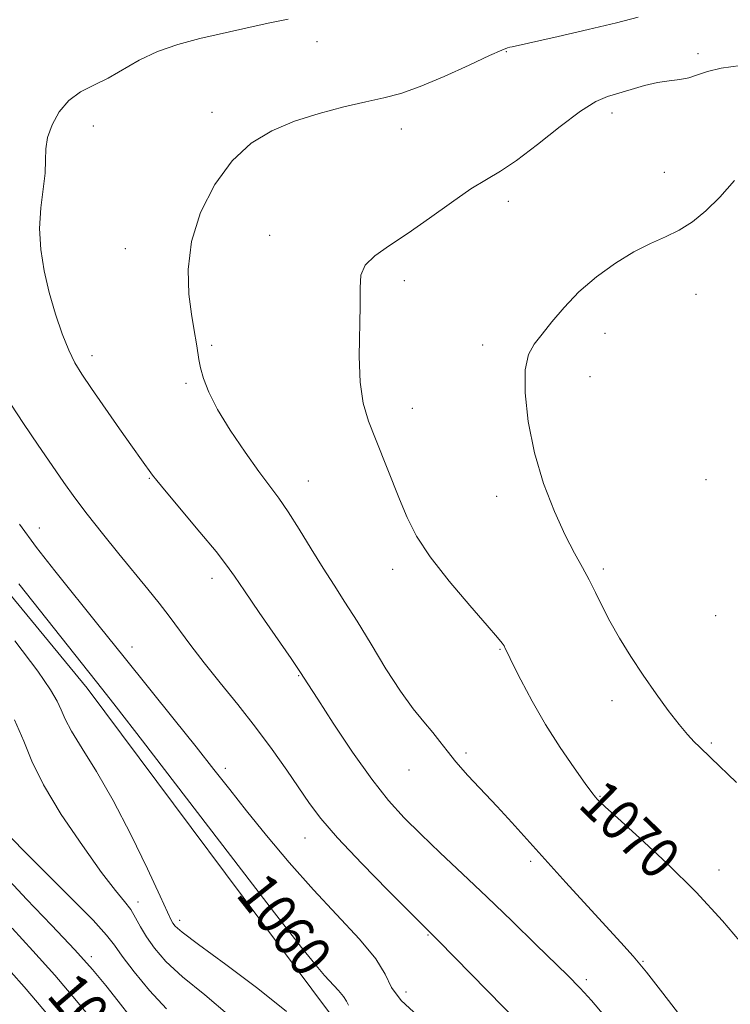
# Model space of a CAD drawing. Extents: x 2087300 to 2090200, y 287300 to 290200.
# Drawn here: x 2088662 to 2088801, y 288744 to 288936 of the extents above; entities that cross this region are included whole.
import ezdxf
from ezdxf.enums import TextEntityAlignment as Align

# ---------------------------------------------------------------- set-up
doc = ezdxf.new("R2010")
doc.units = 0
doc.header["$MEASUREMENT"] = 0
for name, color, linetype, lineweight in [('BREAKLINE DTM HARD', 7, 'Continuous', 0), ('CONTOUR INDEX', 41, 'Continuous', 13), ('CONTOUR INDEX LABEL', 244, 'Continuous', 0), ('CONTOUR INTERMEDIATE', 44, 'Continuous', 0), ('SPOT ELEVATION DTM', 2, 'Continuous', 13)]:
    doc.layers.add(name, color=color, linetype=linetype, lineweight=lineweight)
doc.styles.add('Style-WORKING', font='WORKING.shx')

msp = doc.modelspace()

# ---------------------------------------------------------------- linework, layer by layer
at = {"layer": 'BREAKLINE DTM HARD'}
msp.add_polyline3d([(2088586.9, 288911.18, 1057.3), (2088634.42, 288855.11, 1059.05), (2088675.4, 288805.31, 1059.39), (2088722.62, 288741.99, 1059.12), (2088763.61, 288693.47, 1058.02), (2088808.85, 288642.33, 1056.92), (2088824.67, 288628.26, 1057.21), (2088862.13, 288603.9, 1056.52), (2088900.38, 288591.04, 1055.42), (2088940.39, 288583.07, 1055.1), (2088997.35, 288582.79, 1054.82), (2089069.24, 288581.25, 1053.24), (2089149.25, 288581.1, 1050.17), (2089221.21, 288585.53, 1050.53), (2089308.42, 288581.66, 1047.95), (2089389.83, 288574.03, 1046.54), (2089435.37, 288564.49, 1046.05)], dxfattribs=at)
at = {"layer": 'CONTOUR INDEX', "flags": 128}
for points, elevation in [([(2088802.728, 288926.64), (2088798.945, 288926.126), (2088796.264, 288925.471), (2088794.328, 288924.788), (2088792.661, 288924.236), (2088790.862, 288923.911), (2088788.827, 288923.672), (2088786.527, 288923.32), (2088783.977, 288922.718), (2088781.368, 288921.97), (2088776.779, 288920.594), (2088774.49, 288919.607), (2088771.521, 288917.758), (2088767.551, 288914.757), (2088763.145, 288911.256), (2088759.091, 288908.141), (2088755.928, 288906.025), (2088753.195, 288904.424), (2088750.182, 288902.581), (2088746.384, 288899.955), (2088742.126, 288896.888), (2088737.94, 288893.938), (2088734.299, 288891.528), (2088731.446, 288889.538), (2088729.566, 288887.714), (2088728.734, 288885.768), (2088728.583, 288883.287), (2088728.636, 288879.823), (2088728.437, 288869.895), (2088728.593, 288864.913), (2088729.21, 288860.822), (2088730.243, 288857.315), (2088731.58, 288853.852), (2088736.28, 288842.142), (2088737.777, 288838.547), (2088739.6, 288834.933), (2088742.24, 288830.862), (2088745.944, 288826.117), (2088749.979, 288821.37), (2088753.365, 288817.511), (2088755.374, 288815.186), (2088756.286, 288814.051), (2088756.628, 288813.513), (2088756.886, 288813.001), (2088757.361, 288812.017), (2088758.311, 288810.081), (2088759.924, 288806.879), (2088762.116, 288802.751), (2088764.732, 288798.2), (2088767.576, 288793.719), (2088770.281, 288789.751), (2088772.434, 288786.731), (2088773.748, 288784.941), (2088774.422, 288784.068), (2088774.783, 288783.649), (2088775.212, 288783.201), (2088776.321, 288782.156), (2088778.782, 288779.926), (2088783.009, 288776.121), (2088788.385, 288771.133), (2088794.036, 288765.549), (2088799.205, 288759.932), (2088803.599, 288754.749)], 1070), ([(2088662.095, 288825.609), (2088678.465, 288804.983), (2088681.097, 288801.618), (2088686.188, 288795.03), (2088711.951, 288761.509), (2088717.176, 288754.772), (2088720.011, 288751.222), (2088721.666, 288749.314), (2088724.416, 288746.38), (2088725.387, 288745.212), (2088725.935, 288744.292), (2088726.32, 288743.51)], 1060), ([(2088660.848, 288758.498), (2088664.845, 288754.114), (2088669.106, 288749.38), (2088673.369, 288744.366), (2088677.347, 288739.505)], 1050)]:
    msp.add_lwpolyline(points, dxfattribs=dict(at, elevation=elevation))
at = {"layer": 'CONTOUR INTERMEDIATE', "flags": 128}
for points, elevation in [([(2088782.773, 288936.064), (2088778.543, 288934.961), (2088773.018, 288933.627), (2088767.17, 288932.276), (2088758.243, 288930.274), (2088757.757, 288930.176), (2088757.287, 288930.056), (2088756.179, 288929.622), (2088753.804, 288928.562), (2088749.811, 288926.712), (2088744.957, 288924.506), (2088740.276, 288922.526), (2088736.508, 288921.198), (2088733.221, 288920.322), (2088729.692, 288919.538), (2088725.396, 288918.548), (2088720.61, 288917.293), (2088715.81, 288915.772), (2088711.384, 288913.926), (2088707.355, 288911.462), (2088703.657, 288908.027), (2088700.292, 288903.414), (2088697.534, 288898.007), (2088695.727, 288892.338), (2088695.076, 288886.903), (2088695.243, 288882.063), (2088695.755, 288878.145), (2088696.219, 288875.358), (2088696.817, 288872.007), (2088697.196, 288869.34), (2088697.517, 288867.703), (2088698.084, 288865.628), (2088699.106, 288862.975), (2088700.816, 288859.613), (2088703.315, 288855.544), (2088706.184, 288851.297), (2088708.876, 288847.535), (2088712.778, 288842.299), (2088714.596, 288839.655), (2088716.734, 288836.263), (2088719.07, 288832.435), (2088721.381, 288828.684), (2088723.519, 288825.348), (2088725.645, 288822.076), (2088727.995, 288818.343), (2088730.719, 288813.828), (2088733.627, 288809.035), (2088736.441, 288804.669), (2088738.929, 288801.271), (2088741.039, 288798.706), (2088742.763, 288796.673), (2088744.157, 288794.877), (2088745.531, 288793.045), (2088747.259, 288790.912), (2088749.601, 288788.292), (2088755.296, 288782.209), (2088758.164, 288779.09), (2088768.699, 288767.433), (2088772.887, 288762.832), (2088779.413, 288755.724), (2088781.786, 288753.059), (2088784.361, 288749.955), (2088787.576, 288745.86), (2088794.114, 288737.329)], 1068), ([(2088714.59, 288935.675), (2088710.675, 288934.867), (2088706.355, 288933.901), (2088697.371, 288931.864), (2088693.077, 288930.747), (2088689.115, 288929.381), (2088685.588, 288927.687), (2088679.493, 288924.183), (2088676.718, 288922.804), (2088674.152, 288921.472), (2088671.883, 288919.822), (2088669.999, 288917.612), (2088668.581, 288915.08), (2088667.705, 288912.588), (2088667.379, 288910.373), (2088667.335, 288908.188), (2088667.237, 288905.662), (2088666.856, 288902.522), (2088666.391, 288898.868), (2088666.15, 288894.895), (2088666.374, 288890.776), (2088667.032, 288886.581), (2088668.023, 288882.359), (2088669.242, 288878.2), (2088670.559, 288874.366), (2088671.838, 288871.158), (2088673.023, 288868.709), (2088674.383, 288866.465), (2088676.266, 288863.7), (2088681.726, 288855.839), (2088684.254, 288852.226), (2088685.984, 288849.779), (2088688.142, 288846.817), (2088689.015, 288845.726), (2088690.817, 288843.555), (2088697.401, 288835.693), (2088700.527, 288831.896), (2088702.576, 288829.279), (2088704.125, 288827.103), (2088706.058, 288824.26), (2088708.965, 288820.03), (2088715.142, 288811.077), (2088716.985, 288808.347), (2088718.415, 288806.143), (2088720.333, 288803.144), (2088723.372, 288798.45), (2088727.112, 288792.842), (2088730.864, 288787.522), (2088734.132, 288783.379), (2088737.168, 288780.047), (2088740.414, 288776.846), (2088744.219, 288773.221), (2088748.552, 288769.12), (2088753.286, 288764.612), (2088758.222, 288759.854), (2088762.852, 288755.349), (2088769.035, 288749.274), (2088771.396, 288746.902), (2088772.275, 288745.982), (2088773.666, 288744.411), (2088776.131, 288741.488)], 1066), ([(2088801.534, 288904.237), (2088798.645, 288900.989), (2088795.93, 288898.292), (2088793.344, 288896.167), (2088790.762, 288894.52), (2088788.065, 288893.213), (2088785.147, 288891.935), (2088781.907, 288890.331), (2088778.316, 288888.138), (2088774.641, 288885.466), (2088771.224, 288882.515), (2088768.336, 288879.497), (2088765.966, 288876.655), (2088764.033, 288874.246), (2088762.484, 288872.345), (2088761.371, 288870.315), (2088760.773, 288867.34), (2088760.76, 288862.85), (2088761.353, 288857.238), (2088762.565, 288851.146), (2088764.352, 288845.163), (2088766.447, 288839.692), (2088768.53, 288835.086), (2088770.343, 288831.567), (2088771.888, 288828.824), (2088773.229, 288826.414), (2088774.452, 288823.952), (2088775.725, 288821.287), (2088777.237, 288818.325), (2088779.127, 288815.013), (2088781.335, 288811.456), (2088783.748, 288807.8), (2088786.242, 288804.209), (2088788.636, 288800.924), (2088790.735, 288798.203), (2088792.397, 288796.224), (2088793.688, 288794.841), (2088794.726, 288793.825), (2088796.935, 288791.714), (2088801.904, 288786.892)], 1072), ([(2088660.54, 288860.647), (2088663.037, 288856.843), (2088665.866, 288852.646), (2088668.58, 288848.674), (2088670.873, 288845.357), (2088673.017, 288842.365), (2088675.429, 288839.177), (2088678.387, 288835.442), (2088681.606, 288831.469), (2088687.239, 288824.592), (2088689.427, 288821.877), (2088691.424, 288819.302), (2088695.637, 288813.62), (2088698.244, 288810.225), (2088701.366, 288806.338), (2088704.797, 288802.101), (2088708.248, 288797.709), (2088711.464, 288793.365), (2088714.32, 288789.303), (2088718.724, 288782.824), (2088720.96, 288779.869), (2088724.214, 288776.118), (2088728.915, 288771.131), (2088734.093, 288765.824), (2088743.799, 288756.08), (2088762.966, 288736.579)], 1064), ([(2088662.217, 288837.216), (2088665.543, 288832.71), (2088669.138, 288828.143), (2088677.76, 288817.346), (2088682.603, 288811.311), (2088692.394, 288799.149), (2088696.637, 288793.843), (2088700.105, 288789.452), (2088703.199, 288785.51), (2088706.476, 288781.371), (2088710.365, 288776.563), (2088714.777, 288771.297), (2088719.497, 288765.958), (2088728.499, 288756.357), (2088731.674, 288752.534), (2088733.47, 288749.523), (2088734.73, 288746.964), (2088736.579, 288744.388), (2088739.843, 288741.418)], 1062), ([(2088661.324, 288814.506), (2088665.794, 288808.579), (2088668.305, 288804.982), (2088669.598, 288802.763), (2088670.369, 288801.049), (2088671.139, 288799.263), (2088672.385, 288796.906), (2088674.464, 288793.551), (2088677.255, 288789.071), (2088680.513, 288783.415), (2088683.958, 288776.748), (2088687.16, 288770.108), (2088689.649, 288764.75), (2088691.792, 288760.104), (2088692.123, 288759.475), (2088692.585, 288758.888), (2088693.957, 288757.705), (2088697.093, 288755.323), (2088702.426, 288751.415), (2088708.704, 288746.733), (2088714.254, 288742.303)], 1058), ([(2088661.251, 288799.099), (2088663.088, 288794.979), (2088664.668, 288791.05), (2088666.902, 288786.459), (2088670.388, 288780.69), (2088674.487, 288774.594), (2088678.25, 288769.363), (2088680.943, 288765.867), (2088682.71, 288763.697), (2088683.909, 288762.122), (2088684.874, 288760.529), (2088685.828, 288758.768), (2088686.97, 288756.808), (2088688.515, 288754.602), (2088690.749, 288752.052), (2088693.977, 288749.046), (2088698.326, 288745.493), (2088703.217, 288741.386)], 1056), ([(2088660.028, 288776.795), (2088662.71, 288773.96), (2088672.213, 288764.485), (2088676.575, 288760.052), (2088679.21, 288757.17), (2088680.76, 288755.183), (2088682.277, 288753.047), (2088684.581, 288749.991), (2088687.558, 288746.359), (2088690.861, 288742.769)], 1054), ([(2088659.455, 288768.637), (2088663.628, 288764.153), (2088668.487, 288759.07), (2088673.011, 288754.29), (2088676.444, 288750.475), (2088679.079, 288747.327), (2088681.469, 288744.305), (2088684.022, 288741.042)], 1052), ([(2088660.597, 288749.927), (2088663.152, 288747.066), (2088665.737, 288744.031), (2088668.523, 288740.687)], 1048)]:
    msp.add_lwpolyline(points, dxfattribs=dict(at, elevation=elevation))
at = {"layer": 'SPOT ELEVATION DTM'}
for p in [(2088720.21, 288931.25, 1066.6), (2088757.08, 288929.3, 1068.1), (2088794.43, 288928.94, 1069.6), (2088699.76, 288917.52, 1067.5), (2088777.64, 288917.35, 1070.5), (2088676.62, 288914.84, 1066.5), (2088736.61, 288914.28, 1068.7), (2088787.87, 288905.84, 1071.4), (2088757.46, 288900.16, 1070.5), (2088710.96, 288893.5, 1069.1), (2088682.86, 288890.94, 1067.3), (2088737.2, 288884.71, 1070.5), (2088794.01, 288882.05, 1072.6), (2088776.33, 288874.45, 1072.7), (2088699.69, 288872.08, 1068.2), (2088752.5, 288872.16, 1071.4), (2088676.34, 288870.11, 1066.5), (2088773.41, 288865.98, 1073.1), (2088694.67, 288864.67, 1067.8), (2088738.74, 288859.79, 1070.7), (2088687.53, 288846.17, 1065.9), (2088796, 288845.94, 1073.7), (2088718.51, 288845.68, 1068.8), (2088755.19, 288842.69, 1071.4), (2088666.11, 288836.51, 1062.8), (2088699.76, 288826.7, 1065.5), (2088734.95, 288828.46, 1069.5), (2088775.95, 288828.54, 1072.3), (2088797.85, 288819.42, 1073.2), (2088684.18, 288813.31, 1062.7), (2088755.85, 288812.85, 1069.9), (2088716.6, 288807.73, 1065.9), (2088777.67, 288802.86, 1071.5), (2088796.99, 288794.61, 1072.2), (2088749.2, 288792.66, 1068.3), (2088702.37, 288789.69, 1062.5), (2088738.09, 288789.37, 1067.2), (2088775.33, 288784.19, 1070.1), (2088717.89, 288776.1, 1063.3), (2088761.84, 288771.53, 1067.7), (2088798.48, 288769.82, 1070.6), (2088685.33, 288763.62, 1056.5), (2088693.45, 288760.05, 1058.5), (2088741.79, 288757.19, 1063.9), (2088676.23, 288752.99, 1052.4), (2088783.7, 288752.07, 1068.1), (2088772.66, 288748.45, 1066.3), (2088737.56, 288746.1, 1062.9)]:
    msp.add_point(p, dxfattribs=at)

# ---------------------------------------------------------------- texts
at = {"layer": 'CONTOUR INDEX LABEL', "style": 'Style-WORKING', "width": 0.875}
for s, rotation, p in [('1070', 315.8, (2088773.59, 288785.156, 1070)), ('1060', 308.4, (2088707.333, 288767.512, 1060)), ('1050', 310.4, (2088670.356, 288747.91, 1050))]:
    msp.add_text(s, height=8, rotation=rotation, dxfattribs=at).set_placement(p, align=Align.MIDDLE_LEFT)

doc.saveas('drawing.dxf')
